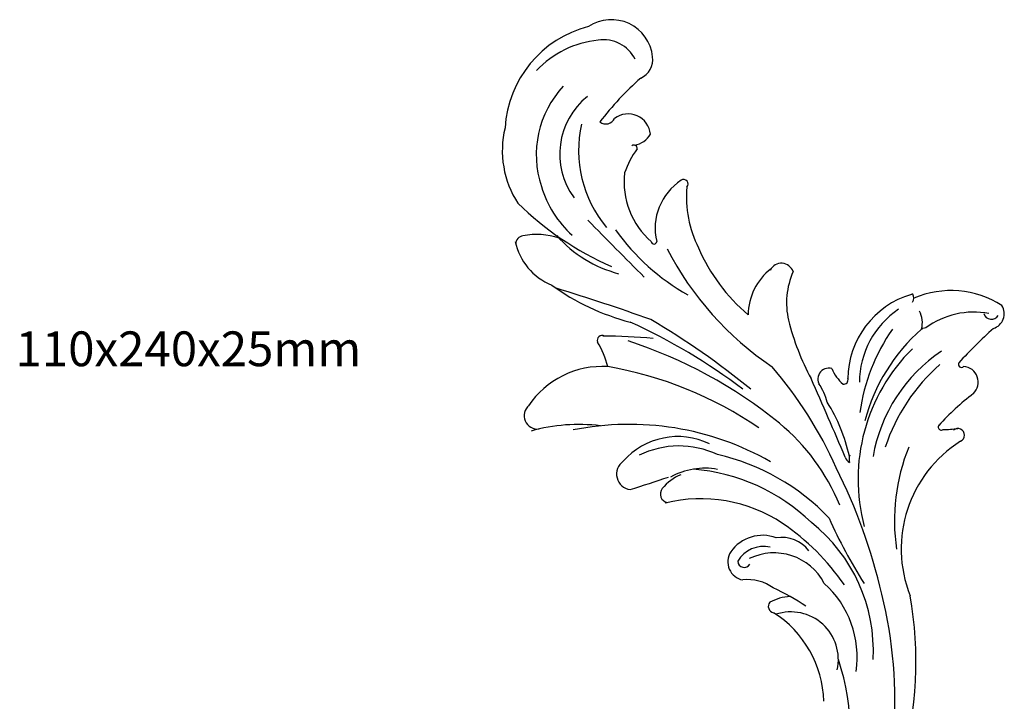
# Model space of a CAD drawing. Units: millimetres. Extents: x 8383 to 8655, y 1070 to 1401.
import ezdxf

# ---------------------------------------------------------------- set-up
doc = ezdxf.new("R2010")
doc.units = ezdxf.units.MM
doc.layers.add('DEFAULT', color=7, linetype='Continuous')
doc.styles.add('hztxt_txtstyle_3500.00_0_03500.0000', font='txt', dxfattribs={"height": 3500, "bigfont": 'hztxt.shx'})

msp = doc.modelspace()

# ---------------------------------------------------------------- linework, layer by layer
at = {"layer": 'DEFAULT', "color": 7}
for centre, radius, start, end in [((8562.61177507382, 1392.10024471963), 8.81627785767807, 6.106226132702847, 123.6195026503654), ((8563.548309347472, 1376.49929806121), 23.6687202049076, 104.2292594771025, 176.6882994736237), ((8562.0346735836, 1375.368550875213), 21.3218176496985, 96.11909643782045, 136.3042742398354), ((8560.88695515765, 1389.060493026695), 7.592218633946959, 26.74517415020935, 98.52173123791256), ((8567.088766453457, 1392.429608548671), 4.332206069958539, 293.7734661598622, 8.073745890570637), ((8610.552896361783, 1340.90072522353), 63.26712211413385, 131.2534310322211, 142.8224856309262), ((8568.147013983817, 1372.10710492934), 21.56424337967923, 137.1670810565295, 198.2397141043684), ((8567.378996567524, 1372.280085989538), 15.79036346073275, 128.8398805394214, 216.0896104590652), ((8561.396823079085, 1380.730477922086), 2.031056580254025, 231.9028161495423, 335.3557706794957), ((8566.134920132426, 1376.053437118866), 4.799350860504213, 5.29236395042164, 127.0555515831691), ((8559.829880104375, 1373.008141550806), 20.49495018533723, 166.2872024499469, 213.1585172081554), ((8581.094109558031, 1372.989684114554), 25.49119209806621, 167.0787993281583, 219.8348400342145), ((8566.576644349043, 1379.141933910595), 5.08048497508957, 281.7140908816096, 328.6155917685982), ((8582.460581305953, 1362.60311966369), 17.9648182944584, 143.2068567279729, 161.6229295700842), ((8567.392459451472, 1373.504971337842), 0.6965124896133885, 348.2172581322418, 131.4640118361088), ((8582.04344258524, 1366.287725783762), 16.74885900991231, 173.2137000516213, 229.1620071115199), ((8584.133861280345, 1356.461378655099), 12.21773209970356, 123.1292124655234, 193.2967763613526), ((8577.996995558475, 1365.909958600754), 0.9514559762902136, 316.3605864958909, 124.6140767128129), ((8569.412068107402, 1371.867779641738), 22.69938645247229, 196.6663494729403, 228.049951893296), ((8603.020495214314, 1363.158332648383), 24.42494759861708, 175.0795226714211, 206.4044962257236), ((8589.035577365132, 1409.042568649006), 66.19347005521114, 225.5391951764596, 246.4572560433127), ((9406.661443730314, 2186.681831907431), 1186.308109248676, 224.2967368106629, 225.1213455105078), ((8601.991492966528, 1383.483310187772), 47.23851160472502, 215.4144847180212, 240.6832141791349), ((8554.587885653345, 1356.1830502958), 12.72797900080115, 191.3783729884846, 248.1881265254706), ((8543.838868649407, 1353.238803396538), 1.605250955591535, 93.76785291272748, 185.111489232894), ((8546.726526165865, 1340.836008250427), 14.32086073940041, 70.75195862010776, 102.0639731630879), ((8570.94765699728, 1372.629436387125), 26.72379241331913, 221.5477923006092, 255.2006019463541), ((8571.665688750054, 1353.687247484236), 0.5790905869841186, 187.0478171910055, 356.4464595321384), ((8634.816626023512, 1383.262405266669), 67.91139918534185, 207.311148248354, 235.9879501125521), ((8617.043056871411, 1367.933938939954), 39.15737674860792, 203.5375438288578, 229.7574814243569), ((8604.256613045338, 1337.93995225688), 12.51058755335862, 127.6683957375693, 179.5214541002696), ((8598.815963569763, 1346.352939151544), 2.660727651491179, 19.09410483452447, 152.7402096335623), ((8616.279373513658, 1340.575038082022), 16.36075078632361, 156.0239877501141, 193.121675430706), ((8579.237563311177, 1384.960647411513), 50.11008527668767, 234.1060773898187, 255.4022756051915), ((8421.207873192998, 917.7631578580565), 445.2051943709847, 70.3399947333957, 73.07296650839291), ((8634.95962304687, 1323.034285629637), 20.15965765573975, 57.31925871514159, 113.1248386351128), ((8631.921242281496, 1324.210222499714), 18.95402335793203, 106.5521582125565, 179.4722535770464), ((8626.763433730477, 1341.873373093764), 0.5689580938607149, 80.35900004278177, 119.9951182150686), ((8625.396871816261, 1341.672920024958), 1.648240401234543, 325.6150148483574, 27.51181324409768), ((8634.459483633003, 1323.468291534653), 19.02382967893565, 124.0295134960458, 179.4419418762183), ((8643.052772784093, 1338.273408277689), 3.284212657135569, 287.0609862486357, 31.76922412891236), ((8486.401562307048, 1193.128906537769), 166.9095726477692, 50.62822028798168, 59.5489240616637), ((8652.830608337379, 1349.998892860337), 54.10419551664603, 194.053637433117, 208.2077661778628), ((8623.774164527767, 1336.397246871645), 5.102179118958026, 344.1237229110203, 28.37096940445113), ((8639.808556132655, 1321.466156487996), 17.13600469659449, 79.06910973054539, 126.5351951120409), ((8643.601576852903, 1338.792532215052), 1.723381943582679, 196.9099212199128, 327.7700414655591), ((8512.861186158327, 1218.893027617828), 129.277467598354, 53.01401016980411, 65.43346118707248), ((8655.895699973607, 1311.644058492466), 40.73881363316497, 145.0689710717047, 172.1164686996675), ((8655.14417616438, 1305.127928088252), 39.90456536591678, 131.5287462825179, 165.0206122854036), ((8628.687680793275, 1335.658625693526), 0.6571609931849591, 269.480471617083, 299.0018842189111), ((8629.635875620388, 1333.848783761575), 1.386292462765045, 91.18512232625557, 117.0102080686343), ((8725.589833482627, 1245.618664036), 121.108142925524, 132.3425058397481, 137.262011201258), ((8560.588861879216, 1332.610925893837), 1.005161559940777, 59.55829593547583, 202.8198787629689), ((8561.351431171395, 1228.978512295684), 104.4993171121351, 84.41902509453584, 90.34065802541157), ((8542.72852355313, 1322.145661537032), 19.70455735409405, 14.21049325971873, 30.75208615337768), ((8535.581395352288, 1237.747050428009), 99.52008613896767, 50.86463899754323, 72.11374136192654), ((8654.349392214135, 1302.990457853719), 39.19065809821015, 134.7810042429911, 194.8548208561047), ((8651.767437512342, 1302.083132652255), 33.89404323099779, 123.666743159406, 170.2753096450865), ((8560.645728024254, 1308.060024669945), 18.95983715035841, 86.41864623973932, 146.1564304127578), ((8548.023765013571, 1246.779711178338), 81.38277591808834, 55.59254564156252, 80.23255240823292), ((8529.963703063044, 1269.407968946685), 88.22869983466904, 24.07212731104575, 40.72357936000167), ((8608.922910199992, 1324.337752071115), 2.32174650157774, 73.45631596853246, 222.7662322182126), ((8617.252569298704, 1329.623513737156), 8.256576328832068, 201.7544300703916, 230.3467453976916), ((8658.998814337181, 1297.302506708182), 40.04414676935491, 131.1967078172047, 161.747731025644), ((8637.19510969571, 1327.465192437237), 0.6525041151564599, 148.2937206389709, 315.7582806040854), ((8637.442606301302, 1323.676866423541), 3.340332235034291, 313.4298555761195, 86.2244444434142), ((7690.086203928983, 917.142188914532), 1001.611111129437, 22.94893024519647, 23.99329560383788), ((8612.146967949157, 1324.131696762065), 0.8803492379537033, 259.3129310000158, 21.02540487733687), ((8596.807784179382, 1316.454521999472), 12.15586795730391, 14.01802126102073, 34.47589583368625), ((8673.142148515337, 1277.589700751203), 54.9735098009267, 127.4178783365388, 137.8781084477555), ((8546.830856488112, 1316.528501118919), 2.847042561461559, 129.7628426913292, 276.7445766183076), ((8576.909935656731, 1299.649671436101), 37.34167455518578, 12.79352032515544, 31.9299400588956), ((8555.602672062792, 1277.15068144859), 37.51170688827462, 82.89118615829925, 105.6971829717209), ((8566.408779545014, 1253.842131140436), 60.84490931626532, 60.36302840808307, 101.3285389868023), ((8569.971927536466, 1280.563735096235), 44.60464424283657, 22.27914143812455, 50.41646075132095), ((8632.881075132693, 1314.080896842356), 0.6391515195258517, 124.8567138613412, 308.932416448401), ((8633.506408128738, 1333.448410671834), 19.86596207167775, 269.3549603845233, 278.4349768906515), ((8636.420469040291, 1312.375992937325), 1.421344022342935, 293.5734328540915, 131.0532328403296), ((8576.755913256471, 1296.526764170964), 15.55131252719156, 64.32591232266823, 138.5374239965391), ((8577.015242517951, 1290.896636453689), 19.18130093861801, 64.77831394548166, 116.2966787583014), ((8664.462100441931, 1294.193118336399), 41.54320288727136, 157.8677117499648, 188.4597152094905), ((8651.531679802141, 1288.126275167375), 27.16720149593701, 122.3646859909901, 201.5098293503197), ((8574.814663129193, 1262.314628160618), 47.09157264957498, 43.48398644074585, 77.27341120398745), ((8614.34824629984, 1308.346950020353), 2.037614100112253, 199.0855636186995, 240.0132480192902), ((8616.256012109585, 1307.261854681132), 3.004085816067741, 163.3392521669266, 193.0781840455254), ((8567.041288265773, 1304.096717977834), 3.346316018889322, 125.4189261950887, 262.2040676353809), ((8504.065471106354, 1251.89400367809), 119.1420198170638, 12.89986687260476, 26.68303353724716), ((8425.571769829963, 1745.512611701566), 466.5525791251353, 287.592660408395, 288.6531664717004), ((8581.088353675255, 1294.824907255428), 9.837430560554605, 111.9448106359032, 141.2577895823623), ((8582.495283883218, 1290.219321738501), 15.11523661865102, 79.72795195895759, 118.7845028102466), ((8576.722921106899, 1264.235318123121), 41.03864268127622, 46.00741585665791, 85.33024144657612), ((8574.889760935974, 1299.847314767936), 1.859997221041715, 142.4320390166172, 258.4484522616303), ((8581.624959647954, 1267.239808310744), 31.59504004719399, 56.47367593683172, 103.8538916793552), ((8570.454027943935, 1251.588186042747), 50.81705368155516, 34.64457140756455, 55.72071800909345), ((8583.54458418933, 1266.437150588698), 34.88048075845992, 356.9666268714445, 51.5656656584783), ((8709.488208315837, 1339.555850453256), 110.0524157264222, 204.0415483860855, 212.2857977194255), ((8594.806536333348, 1282.782283688622), 8.259066924149755, 69.23225968241854, 145.1344035370417), ((8594.943806094048, 1282.46090342453), 6.202330270395744, 76.15928316480883, 150.6608962979357), ((8598.854246440853, 1283.177329408545), 7.412382707287809, 38.08371492065012, 98.68449668552572), ((8591.30495149336, 1285.379141148998), 3.903663701740558, 147.0285318281376, 259.8042969707741), ((8597.244855763598, 1275.196321530872), 12.09811386398261, 27.56909401643822, 115.9614787083002), ((8590.87320626494, 1285.534204241612), 1.336633961714048, 181.4707812902138, 332.9428730787545), ((8591.700975267478, 1272.543519487321), 9.059053437867082, 53.39722811630573, 96.89161748225906), ((8593.875934860294, 1265.101715180874), 21.0930931787095, 351.6417099415807, 48.0757960243848), ((8578.457370291759, 1238.471053184872), 45.35470744616197, 55.64689475704312, 65.72604149185554), ((8530.34480423481, 1255.774949990353), 92.68294569560263, 336.7000238250416, 14.18802589537809), ((8549.123942232814, 1264.226385483191), 78.38193144523525, 343.6187468409366, 10.24344974246812), ((8597.401518493334, 1275.893416881517), 1.367775302355915, 139.8469162586279, 259.8671824963635), ((8601.561948945968, 1266.820195085423), 11.23419297221866, 94.59267023061918, 117.6064227113578), ((8584.757421705217, 1255.062594104173), 23.09733697713262, 1.505807416555044, 57.5198039036556), ((8600.81080522884, 1264.565036992996), 10.15709442958655, 347.4618739874084, 108.0774163744444), ((8567.472364810303, 1249.727365664607), 45.95669746829931, 338.4216000320035, 18.83605101456396)]:
    msp.add_arc(centre, radius, start, end, dxfattribs=at)

# ---------------------------------------------------------------- texts
at = {"layer": 'DEFAULT', "color": 7, "linetype": 'Continuous', "lineweight": 13, "ltscale": 1.481919736330468, "insert": (8435.579441558093, 1334.489161060988), "char_height": 7.411886999999999, "attachment_point": 1, "style": 'hztxt_txtstyle_3500.00_0_03500.0000'}
msp.add_mtext('110x240x25mm', dxfattribs=at)

doc.saveas('drawing.dxf')
